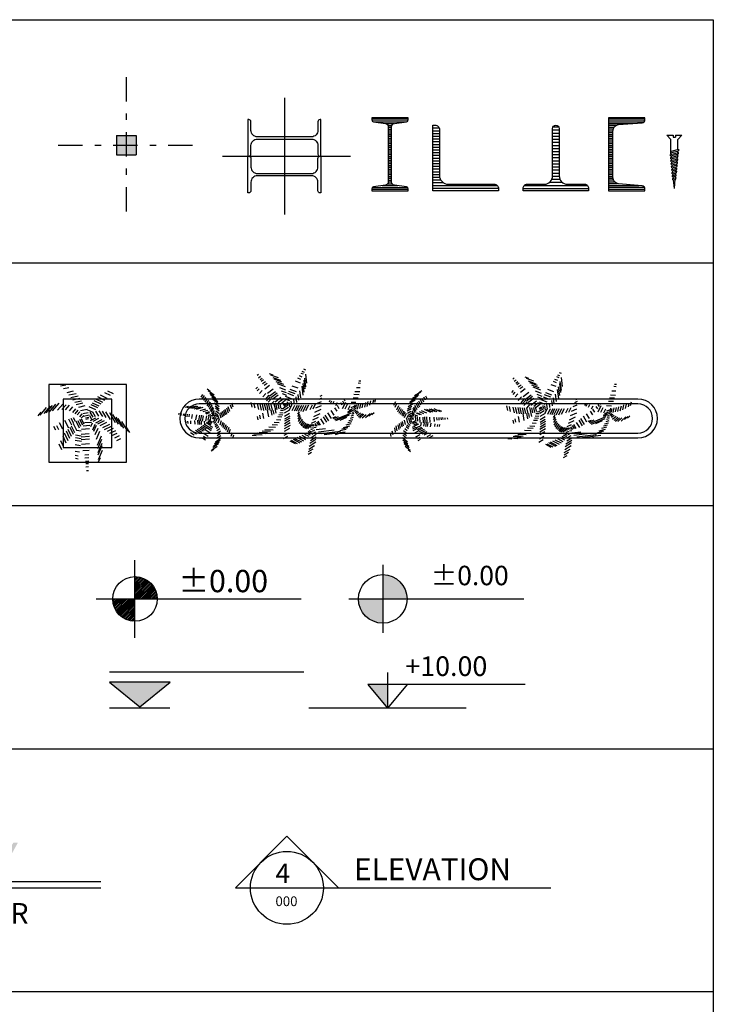
# Model space of a CAD drawing. Extents: x -48 to 70, y 337 to 417.
# Drawn here: x 21 to 32, y 402 to 417 of the extents above; entities that cross this region are included whole.
import ezdxf
from ezdxf.enums import TextEntityAlignment as Align

# ---------------------------------------------------------------- set-up
doc = ezdxf.new("R2010")
doc.units = 0
doc.linetypes.add('DASHDOT', pattern=[1, 0.5, -0.25, 0, -0.25])
doc.layers.get('0').update_dxf_attribs({"linetype": 'CONTINUOUS'})
for name, color, linetype in [('02', 7, 'CONTINUOUS'), ('02B', 3, 'CONTINUOUS'), ('03', 1, 'CONTINUOUS'), ('04', 4, 'CONTINUOUS'), ('06', 6, 'CONTINUOUS'), ('2', 2, 'CONTINUOUS'), ('3', 3, 'CONTINUOUS'), ('DOR', 63, 'CONTINUOUS'), ('FUR', 142, 'CONTINUOUS'), ('H', 9, 'CONTINUOUS'), ('HATCH', 2, 'CONTINUOUS'), ('INP', 2, 'CONTINUOUS'), ('MRK', 61, 'CONTINUOUS'), ('NABSHI', 2, 'CONTINUOUS'), ('NEW-COL', 152, 'CONTINUOUS'), ('TEXT', 2, 'CONTINUOUS'), ('TRE', 83, 'CONTINUOUS'), ('UNP', 2, 'CONTINUOUS')]:
    doc.layers.add(name, color=color, linetype=linetype)
doc.styles.add('ITALICT', font='italict')
doc.styles.add('ROMAND', font='romand.shx', dxfattribs={"width": 0.8})
doc.styles.add('ROMANS', font='ROMANS.shx')
doc.styles.add('SANSSERIFBOLDOBLIQUE', font='sasbo___.pfb')

# ---------------------------------------------------------------- blocks, each defined once
blk = doc.blocks.new('INP')
at = {"layer": '3', "color": 3}
for points in [[(10, 10.06), (9.78, 10.06, 0.414214), (9.2, 9.47), (9.2, 7.11, -0.414214), (7.43, 5.35), (-7.43, 5.35, -0.414214), (-9.2, 7.11), (-9.2, 9.47, 0.414214), (-9.78, 10.06), (-10, 10.06), (-10, 0), (-9.78, 0, 0.414214), (-9.2, 0.59), (-9.2, 2.94, -0.414214), (-7.43, 4.71), (7.43, 4.71, -0.414214), (9.2, 2.94), (9.2, 0.59, 0.414214), (9.78, 0), (10, 0)], [(10, -10.06), (9.78, -10.06, -0.414214), (9.2, -9.47), (9.2, -7.11, 0.414214), (7.43, -5.35), (-7.43, -5.35, 0.414214), (-9.2, -7.11), (-9.2, -9.47, -0.414214), (-9.78, -10.06), (-10, -10.06), (-10, 0), (-9.78, 0, -0.414214), (-9.2, -0.59), (-9.2, -2.94, 0.414214), (-7.43, -4.71), (7.43, -4.71, 0.414214), (9.2, -2.94), (9.2, -0.59, -0.414214), (9.78, 0), (10, 0)]]:
    blk.add_lwpolyline(points, format="xyb", close=True, dxfattribs=at)
at = {"layer": 'H'}
for p, q in [((0, 16.03), (0, -15.97)), ((-16.97, 0), (18.15, 0))]:
    blk.add_line(p, q, dxfattribs=at)
blk = doc.blocks.new('*X55')
at = {"color": 0}
for p, q in [((5.275, 6.05), (5.775, 6.05)), ((5.275, 6.025), (5.775, 6.025)), ((5.303, 6), (5.748, 6)), ((5.474, 5.975), (5.577, 5.975)), ((5.499, 5.95), (5.551, 5.95)), ((5.503, 5.925), (5.548, 5.925)), ((5.503, 5.9), (5.548, 5.9)), ((5.503, 5.875), (5.548, 5.875)), ((5.503, 5.85), (5.548, 5.85)), ((5.503, 5.825), (5.548, 5.825)), ((5.503, 5.8), (5.548, 5.8)), ((5.503, 5.775), (5.548, 5.775)), ((5.503, 5.75), (5.548, 5.75)), ((5.503, 5.725), (5.548, 5.725)), ((5.503, 5.7), (5.548, 5.7)), ((5.503, 5.675), (5.548, 5.675)), ((5.503, 5.65), (5.548, 5.65)), ((5.503, 5.625), (5.548, 5.625)), ((5.503, 5.6), (5.548, 5.6)), ((5.503, 5.575), (5.548, 5.575)), ((5.503, 5.55), (5.548, 5.55)), ((5.503, 5.525), (5.548, 5.525)), ((5.503, 5.5), (5.548, 5.5)), ((5.503, 5.475), (5.548, 5.475)), ((5.503, 5.45), (5.548, 5.45)), ((5.503, 5.425), (5.548, 5.425)), ((5.503, 5.4), (5.548, 5.4)), ((5.503, 5.375), (5.548, 5.375)), ((5.503, 5.35), (5.548, 5.35)), ((5.503, 5.325), (5.548, 5.325)), ((5.503, 5.3), (5.548, 5.3)), ((5.503, 5.275), (5.548, 5.275)), ((5.495, 5.15), (5.556, 5.15)), ((5.503, 5.25), (5.548, 5.25)), ((5.503, 5.225), (5.548, 5.225)), ((5.503, 5.2), (5.548, 5.2)), ((5.503, 5.175), (5.548, 5.175)), ((5.275, 5.075), (5.775, 5.075)), ((5.283, 5.1), (5.768, 5.1)), ((5.419, 5.125), (5.631, 5.125))]:
    blk.add_line(p, q, dxfattribs=at)
blk = doc.blocks.new('INP10')
at = {"layer": 'INP'}
blk.add_lwpolyline([(-0.061, 0.923, -0.374036), (-0.023, 0.879), (-0.023, 0.121, -0.374036), (-0.061, 0.077), (-0.227, 0.054, 0.374036), (-0.25, 0.027), (-0.25, 0), (0.25, 0), (0.25, 0.027, 0.374036), (0.227, 0.054), (0.061, 0.077, -0.374036), (0.022, 0.121), (0.022, 0.879, -0.374036), (0.061, 0.923), (0.227, 0.946, 0.374036), (0.25, 0.973), (0.25, 1), (-0.25, 1), (-0.25, 0.973, 0.374036), (-0.227, 0.946)], format="xyb", close=True, dxfattribs=at)
at = {"layer": 'HATCH'}
blk.add_blockref('*X55', (-5.525, -5.054), dxfattribs=at)
blk = doc.blocks.new('P')
for p, q in [((-10.1, 73), (-4.6, 67.3)), ((-10.1, 73), (-1.4, 73)), ((-1.4, 73), (-1.4, 70.2)), ((-1.4, 70.2), (1.4, 70.2)), ((1.4, 73), (10.1, 73.1)), ((1.4, 73), (1.4, 70.2)), ((10.1, 73.1), (4.6, 67.3)), ((-5.5, 50.8), (5.6, 53.7)), ((-5.5, 48.8), (5.6, 51.8)), ((-5.5, 50.8), (-5.5, 48.8)), ((-5.4, 46.7), (5.5, 49.4)), ((-5.2, 44.8), (-5.4, 46.7)), ((-5.2, 44.8), (5.5, 47.4)), ((-5, 42.6), (5.2, 45.1)), ((-5, 40.6), (5, 43.1)), ((-4.8, 40.6), (-5, 42.6)), ((-4.6, 47.6), (-4.6, 49.1)), ((-4.5, 46.9), (-4.6, 47.6)), ((-4.6, 38.5), (4.8, 40.8)), ((-4.1, 42.8), (-4.3, 45)), ((-3.7, 38.7), (-3.9, 40.9)), ((3.9, 40.6), (4.1, 42.9)), ((4.3, 44.9), (4.5, 47.2)), ((4.6, 38.8), (4.8, 40.8)), ((5, 43.1), (5.2, 45.1)), ((5.5, 47.5), (5.5, 49.4)), ((5.5, 47.4), (5.5, 47.5)), ((5.6, 53.7), (5.6, 51.8)), ((-4.4, 36.5), (-4.6, 38.5)), ((-4.4, 36.5), (4.6, 38.8)), ((-4.2, 34.4), (4.4, 36.5)), ((-4, 32.4), (-4.2, 34.4)), ((-4, 32.4), (4.2, 34.4)), ((-3.8, 30.2), (4, 32.2)), ((-3.6, 28.3), (-3.8, 30.2)), ((-3.6, 28.3), (3.8, 30.1)), ((-3.3, 34.6), (-3.5, 36.7)), ((-3.4, 26.1), (3.6, 27.8)), ((-2.9, 30.5), (-3.1, 32.6)), ((-2.5, 26.3), (-2.7, 28.5)), ((2.7, 27.6), (2.9, 29.9)), ((3.1, 31.9), (3.3, 34.2)), ((3.4, 25.8), (3.6, 27.8)), ((3.5, 36.3), (3.7, 38.5)), ((3.8, 30.1), (4, 32.2)), ((4.2, 34.4), (4.4, 36.5)), ((-3.2, 24.2), (3.4, 25.8)), ((-3, 22), (3.2, 23.5)), ((-2.8, 20), (3, 21.5)), ((-2.6, 17.9), (2.7, 19.2)), ((-2.4, 15.9), (-2.6, 17.9)), ((-2.4, 15.9), (2.5, 17.2)), ((-2.2, 13.8), (2.3, 14.9)), ((-2, 11.8), (-2.2, 13.8)), ((-1.3, 14), (-1.6, 16.1)), ((1.4, 14.7), (1.6, 16.9)), ((2.1, 12.8), (2.3, 14.9)), ((-2, 11.8), (2.1, 12.8)), ((0, 0), (-1.2, 12)), ((0, 0), (1.2, 12.6))]:
    blk.add_line(p, q)
for points in [[(-4.6, 51.1), (-4.6, 67.3)], [(4.6, 53.5), (4.6, 67.3)], [(4.6, 49.2), (4.6, 51.4)], [(-3.2, 24.2), (-3.4, 26.1)], [(-2.8, 20), (-3, 22)], [(-2.1, 22.2), (-2.3, 24.4)], [(-1.7, 18.1), (-1.9, 20.3)], [(1.8, 19), (2, 21.3)], [(2.2, 23.3), (2.5, 25.6)], [(2.5, 17.2), (2.7, 19.2)], [(3, 21.5), (3.2, 23.5)]]:
    blk.add_lwpolyline(points)
blk = doc.blocks.new('*X60')
at = {"color": 0}
for p, q in [((6.406, 5.725), (6.906, 5.725)), ((6.406, 5.7), (6.906, 5.7)), ((6.406, 5.675), (6.895, 5.675)), ((6.406, 5.65), (6.741, 5.65)), ((6.406, 5.625), (6.512, 5.625)), ((6.406, 5.6), (6.483, 5.6)), ((6.406, 5.575), (6.47, 5.575)), ((6.406, 5.55), (6.466, 5.55)), ((6.406, 5.525), (6.466, 5.525)), ((6.406, 5.5), (6.466, 5.5)), ((6.406, 5.475), (6.466, 5.475)), ((6.406, 5.45), (6.466, 5.45)), ((6.406, 5.425), (6.466, 5.425)), ((6.406, 5.4), (6.466, 5.4)), ((6.406, 5.375), (6.466, 5.375)), ((6.406, 5.35), (6.466, 5.35)), ((6.406, 5.325), (6.466, 5.325)), ((6.406, 5.3), (6.466, 5.3)), ((6.406, 5.275), (6.466, 5.275)), ((6.406, 5.25), (6.466, 5.25)), ((6.406, 5.225), (6.466, 5.225)), ((6.406, 5.2), (6.466, 5.2)), ((6.406, 5.175), (6.466, 5.175)), ((6.406, 5.15), (6.466, 5.15)), ((6.406, 5.125), (6.466, 5.125)), ((6.406, 5.1), (6.466, 5.1)), ((6.406, 5.075), (6.466, 5.075)), ((6.406, 5.05), (6.466, 5.05)), ((6.406, 5.025), (6.466, 5.025)), ((6.406, 5), (6.466, 5)), ((6.406, 4.975), (6.466, 4.975)), ((6.406, 4.95), (6.466, 4.95)), ((6.406, 4.925), (6.466, 4.925)), ((6.406, 4.9), (6.467, 4.9)), ((6.406, 4.875), (6.473, 4.875)), ((6.406, 4.85), (6.488, 4.85)), ((6.406, 4.825), (6.529, 4.825)), ((6.406, 4.8), (6.822, 4.8)), ((6.406, 4.775), (6.9, 4.775)), ((6.406, 4.75), (6.906, 4.75))]:
    blk.add_line(p, q, dxfattribs=at)
blk = doc.blocks.new('UNP10')
at = {"layer": 'UNP'}
blk.add_lwpolyline([(0.5, 0.977), (0.5, 1), (0, 1), (0, 0), (0.5, 0), (0.5, 0.023, 0.391021), (0.459, 0.068), (0.138, 0.094, -0.391021), (0.06, 0.179), (0.06, 0.821, -0.391021), (0.138, 0.906), (0.459, 0.932, 0.391021)], format="xyb", close=True, dxfattribs=at)
at = {"layer": 'HATCH'}
blk.add_blockref('*X60', (-6.406, -4.728), dxfattribs=at)
blk = doc.blocks.new('ELV')
at = {"layer": '03'}
for p, q in [((-106.1, 0), (0, 106.1)), ((106.1, 0), (0, 106.1)), ((-106.1, 0), (542.9, 0))]:
    blk.add_line(p, q, dxfattribs=at)
blk.add_circle((0, 0), 75, dxfattribs=at)
at = {"layer": '03', "color": 4, "style": 'ROMANS', "oblique": 15}
for s, height, p in [('ELEVATION', 45, (138.1, 15.8)), ('4', 40, (-23.6, 10))]:
    blk.add_text(s, height=height, dxfattribs=at).set_placement(p)
at = {"layer": '03', "color": 7, "style": 'ROMANS', "oblique": 15}
blk.add_text('000', height=20, dxfattribs=at).set_placement((-0.9, -30.1), align=Align.MIDDLE)
blk = doc.blocks.new('A')
at = {"layer": '02B', "color": 8}
for p, q in [((-96.9, -44.5), (-104.1, -37.3)), ((-105.6, -59.8), (-116.6, -59.8)), ((140.1, -105.1), (133, -98)), ((256.5, -105.1), (249.2, -98))]:
    blk.add_line(p, q, dxfattribs=at)
blk.add_lwpolyline([(233.5, -32.2), (239.3, -32.2), (256.5, -105.1), (225.6, -105.1), (223.8, -98.1)], dxfattribs=at)
for points in [[(-104.1, -37.3), (-96.9, -44.5), (-116.6, -59.8), (-105.6, -59.8)], [(-69.9, -37.3), (-59.6, -44.5), (-104.1, -37.3), (-96.9, -44.5)], [(-69.9, -37.3), (-59.6, -44.5), (-62.4, -37.8)], [(-62.4, -37.8), (-56.8, -39.3), (-59.6, -44.5)], [(-59.6, -44.5), (-56.8, -39.3), (-53, -41.7)], [(-53, -41.7), (-51.4, -44.8), (-59.6, -44.5), (-55, -45.1)], [(-55, -45.1), (-51.4, -44.8), (-52.6, -45.6)], [(-52.6, -45.6), (-51.7, -46.2), (-51.4, -44.8)], [(-19.5, -40.7), (-12.7, -47.4), (-21.3, -48.5), (-14.1, -55.3)], [(-20.6, -38.6), (-15.9, -41), (-19.5, -40.7), (-12.7, -47.4)], [(44.5, -32.2), (55, -32.2), (14.6, -85.9), (25.5, -85.9)], [(206.4, -42.5), (208.6, -53.3), (169.8, -70.2), (186.4, -70.2)], [(233.5, -32.2), (239.3, -32.2), (249.2, -98), (256.5, -105.1)], [(436.6, -32.2), (447.8, -32.2), (400, -98), (407.1, -104.9)], [(-68.2, -70.9), (-61.1, -77.7), (-85.3, -72), (-77.1, -79.1)], [(-52.6, -67.7), (-52.3, -76.2), (-68.2, -70.9), (-61.1, -77.7)], [(-38.7, -62.8), (-31.3, -69.8), (-52.6, -67.7), (-42.7, -73.9)], [(-52.6, -67.7), (-42.7, -73.9), (-52.3, -76.2)], [(-28, -56.3), (-20.8, -63.1), (-38.7, -62.8), (-31.3, -69.8)], [(-21.3, -48.5), (-14.1, -55.3), (-28, -56.3), (-20.8, -63.1)], [(327.2, -47.7), (333.6, -56.1), (299.4, -98), (306.7, -104.5)], [(-123.2, -72), (-116.2, -79.1), (-137.7, -98), (-130.8, -105.1)], [(-85.3, -72), (-77.1, -79.1), (-123.2, -72), (-116.2, -79.1)], [(91.9, -92.8), (102.8, -92.8), (89.1, -98), (96.4, -105.1)], [(153.7, -82.4), (160.5, -89.3), (133, -98), (140.1, -105.1)], [(214.8, -82.4), (216.2, -89.3), (153.7, -82.4), (160.5, -89.3)], [(-137.7, -98), (-130.8, -105.1), (-157.8, -98), (-161.4, -105.1)], [(89.1, -98), (96.4, -105.1), (-12.3, -98), (-16.5, -105.1)], [(133, -98), (140.1, -105.1), (118.1, -98), (108.9, -105.1)], [(249.2, -98), (256.5, -105.1), (223.8, -98.1), (225.6, -105.1)], [(299.4, -98), (306.7, -104.5), (279.2, -98), (276.4, -104.5)], [(400, -98), (407.1, -104.9), (367.4, -98), (371.9, -104.9)]]:
    blk.add_solid(points, dxfattribs=at)
blk = doc.blocks.new('S')
at = {"layer": '02B'}
blk.add_blockref('A', (447.4, 126.3), dxfattribs=at)
blk = doc.blocks.new('G-F')
at = {"layer": '02B'}
blk.add_line((-1060, 0), (0, 0), dxfattribs=at)
at = {"layer": '04'}
blk.add_line((-1060, 15), (0, 15), dxfattribs=at)
at = {"layer": '06'}
blk.add_blockref('S', (-1095.8, 15), dxfattribs=at)
at = {"layer": '02', "style": 'ROMANS', "oblique": 15}
blk.add_text('SC=1/100', height=40, dxfattribs=at).set_placement((-1117.7, -85.1))
at = {"layer": '02B', "style": 'SANSSERIFBOLDOBLIQUE', "width": 1.621166}
blk.add_text('PLAN', height=100, dxfattribs=at).set_placement((-834.1, 43.4), (-207.9, 43.4), align=Align.FIT)
at = {"layer": 'TEXT', "style": 'ITALICT', "oblique": 15}
blk.add_text('GROUND FLOOR', height=50, dxfattribs=at).set_placement((-695.6, -86.7))
blk = doc.blocks.new('col1')
at = {"layer": 'DOR'}
h = blk.add_hatch(color=1, dxfattribs=at)
h.paths.add_polyline_path([(0.1, 0.1), (0, 0.1), (0, 0), (0.1, 0)])
h.paths.add_polyline_path([(0, 0.1), (-0.1, 0.1), (-0.1, 0), (0, 0)])
h.paths.add_polyline_path([(0, 0), (-0.1, 0), (-0.1, -0.1), (0, -0.1)])
h.paths.add_polyline_path([(0.1, 0), (0, 0), (0, -0.1), (0.1, -0.1)])
at = {"layer": 'NEW-COL', "color": 1, "linetype": 'DASHDOT', "ltscale": 0.5}
for p, q in [((0, 0.7), (0, -0.7)), ((-0.7, 0), (0.7, 0))]:
    blk.add_line(p, q, dxfattribs=at)
at = {"layer": 'NEW-COL', "color": 1, "ltscale": 0.5}
for p, q in [((-0.1, 0.1), (-0.1, -0.1)), ((-0.1, 0.1), (0.1, 0.1)), ((0.1, 0.1), (0.1, -0.1)), ((-0.1, -0.1), (0.1, -0.1))]:
    blk.add_line(p, q, dxfattribs=at)
blk = doc.blocks.new('*X57')
at = {"color": 0}
for p, q in [((5.6451, 5.575), (5.6743, 5.575)), ((5.6451, 5.55), (5.7026, 5.55)), ((5.6451, 5.525), (5.7051, 5.525)), ((5.6451, 5.5), (5.7051, 5.5)), ((5.6451, 5.475), (5.7051, 5.475)), ((5.6451, 5.45), (5.7051, 5.45)), ((5.6451, 5.425), (5.7051, 5.425)), ((5.6451, 5.4), (5.7051, 5.4)), ((5.6451, 5.375), (5.7051, 5.375)), ((5.6451, 5.35), (5.7051, 5.35)), ((5.6451, 5.325), (5.7051, 5.325)), ((5.6451, 5.3), (5.7051, 5.3)), ((5.6451, 5.275), (5.7051, 5.275)), ((5.6451, 5.25), (5.7051, 5.25)), ((5.6451, 5.225), (5.7051, 5.225)), ((5.6451, 5.2), (5.7051, 5.2)), ((5.6451, 5.175), (5.7051, 5.175)), ((5.6451, 5.15), (5.7051, 5.15)), ((5.6451, 5.125), (5.7051, 5.125)), ((5.6451, 5.1), (5.7067, 5.1)), ((5.6451, 5.075), (5.7164, 5.075)), ((5.6451, 5.05), (5.74, 5.05)), ((5.6451, 5.025), (6.2327, 5.025)), ((5.6451, 5), (6.2449, 5))]:
    blk.add_line(p, q, dxfattribs=at)
blk = doc.blocks.new('113')
at = {"layer": 'NABSHI'}
blk.add_lwpolyline([(28.929, 363.735), (28.952, 363.735, -0.414214), (28.997, 363.69), (28.997, 363.217, 0.414214), (29.087, 363.127), (29.559, 363.127, -0.414214), (29.604, 363.082), (29.604, 363.06), (28.929, 363.06)], format="xyb", close=True, dxfattribs=at)
at = {"layer": 'HATCH', "xscale": 1.125, "yscale": 1.125, "zscale": 1.125}
blk.add_blockref('*X57', (22.578, 357.462), dxfattribs=at)
blk = doc.blocks.new('*X58')
at = {"color": 0}
for p, q in [((108.38, 353.812), (108.78, 353.812)), ((108.38, 353.625), (108.78, 353.625)), ((108.402, 354), (108.757, 354)), ((108.38, 353.437), (108.78, 353.437)), ((108.38, 353.25), (108.78, 353.25)), ((108.38, 353.062), (108.78, 353.062)), ((108.38, 352.875), (108.78, 352.875)), ((108.38, 352.687), (108.78, 352.687)), ((108.38, 352.5), (108.78, 352.5)), ((108.38, 352.312), (108.78, 352.312)), ((108.38, 352.125), (108.78, 352.125)), ((108.38, 351.937), (108.78, 351.937)), ((108.38, 351.75), (108.78, 351.75)), ((108.38, 351.562), (108.78, 351.562)), ((108.38, 351.375), (108.78, 351.375)), ((108.38, 351.187), (108.78, 351.187)), ((108.201, 350.625), (108.958, 350.625)), ((108.34, 350.812), (108.819, 350.812)), ((108.38, 351), (108.78, 351)), ((106.58, 350.25), (110.58, 350.25)), ((106.656, 350.437), (110.504, 350.437))]:
    blk.add_line(p, q, dxfattribs=at)
blk = doc.blocks.new('114')
at = {"layer": 'NABSHI'}
blk.add_lwpolyline([(29.9, 363.127), (30.077, 363.127, 0.414214), (30.161, 363.212), (30.161, 363.701, -1), (30.229, 363.701), (30.229, 363.212, 0.414214), (30.313, 363.127), (30.49, 363.127, -0.414214), (30.532, 363.085), (30.532, 363.06), (29.857, 363.06), (29.857, 363.085, -0.414214)], format="xyb", close=True, dxfattribs=at)
at = {"layer": 'NABSHI', "xscale": 0.1687500000000028, "yscale": 0.1687500000000028, "zscale": 0.1687500000000028}
blk.add_blockref('*X58', (11.872, 303.979), dxfattribs=at)
blk = doc.blocks.new('T11')
for p, q in [((0.029, 1.069), (-0.136, 1.129)), ((-1.137, 0.853), (-1.284, 0.82)), ((-0.911, 0.873), (-1.217, 0.804)), ((-0.778, 0.842), (-1.085, 0.773)), ((-0.711, 0.825), (-1.015, 0.757)), ((0.063, 0.959), (-0.105, 1.021)), ((0.11, 0.807), (-0.089, 0.88)), ((-0.598, 0.796), (-0.904, 0.727)), ((-0.498, 0.767), (-0.811, 0.696)), ((-0.407, 0.686), (-0.653, 0.631)), ((-0.329, 0.617), (-0.529, 0.572)), ((-0.257, 0.554), (-0.446, 0.512)), ((0.141, 0.706), (-0.078, 0.786)), ((0.144, 0.616), (-0.072, 0.695)), ((0.143, 0.537), (-0.068, 0.614)), ((-1.071, 0.199), (-1.052, 0.319)), ((-0.987, 0.166), (-0.969, 0.287)), ((-0.87, 0.108), (-0.84, 0.308)), ((-0.692, 0.035), (-0.655, 0.28)), ((-0.199, 0.464), (-0.357, 0.428)), ((-0.154, 0.372), (-0.304, 0.338)), ((-0.116, 0.302), (-0.264, 0.269)), ((0.141, 0.451), (-0.063, 0.526)), ((0.14, 0.382), (-0.059, 0.455)), ((0.139, 0.29), (-0.054, 0.361)), ((0.558, 0.284), (0.682, 0.091)), ((0.646, 0.301), (0.773, 0.105)), ((0.752, 0.293), (0.866, 0.115)), ((0.91, 0.28), (1.007, 0.13)), ((-0.901, 0.008), (-0.947, -0.221)), ((-0.813, 0.024), (-0.858, -0.201)), ((-0.735, 0.035), (-0.779, -0.185)), ((-0.65, 0.047), (-0.693, -0.166)), ((-0.582, 0.057), (-0.623, -0.151)), ((-0.555, 0.058), (-0.527, 0.243)), ((-0.49, 0.07), (-0.531, -0.132)), ((-0.475, 0.069), (-0.452, 0.219)), ((-0.373, 0.09), (-0.416, -0.122)), ((-0.392, 0.081), (-0.375, 0.194)), ((-0.311, 0.074), (-0.346, -0.1)), ((-0.241, 0.069), (-0.276, -0.105)), ((-0.101, 0.236), (-0.228, 0.208)), ((-0.214, -0.117), (-0.19, 0.041)), ((-0.082, 0.153), (-0.198, 0.127)), ((-0.063, 0.09), (-0.179, 0.064)), ((0.081, 0.009), (-0.086, 0.07)), ((0.141, 0.171), (-0.062, 0.246)), ((0.107, 0.079), (-0.06, 0.141)), ((0.131, 0.175), (0.232, 0.018)), ((0.159, 0.062), (0.145, -0.09)), ((0.233, 0.032), (0.22, -0.121)), ((0.241, 0.208), (0.352, 0.036)), ((0.33, 0), (0.316, -0.161)), ((0.33, 0.23), (0.446, 0.051)), ((0.398, 0.246), (0.516, 0.063)), ((0.481, 0.266), (0.602, 0.078)), ((1.025, 0.271), (1.12, 0.123)), ((-1.243, -0.159), (-1.277, -0.332)), ((-1.14, -0.109), (-1.175, -0.284)), ((-0.997, -0.039), (-1.038, -0.246)), ((-0.515, -0.338), (-0.642, -0.231)), ((-0.423, -0.231), (-0.531, -0.14)), ((-0.161, -0.309), (-0.383, -0.194)), ((-0.084, -0.24), (-0.27, -0.144)), ((0.012, -0.19), (-0.178, -0.092)), ((0.003, -0.068), (-0.083, -0.036)), ((-0.082, -0.274), (0.031, -0.215)), ((0.036, -0.039), (-0.062, -0.003)), ((0.018, -0.134), (0.216, -0.155)), ((0.075, -0.192), (0.29, -0.215)), ((0.089, -0.007), (0.079, -0.121)), ((0.12, -0.268), (0.352, -0.3)), ((0.428, -0.046), (0.411, -0.238)), ((0.499, -0.108), (0.481, -0.312)), ((0.578, -0.177), (0.556, -0.428)), ((0.67, -0.256), (0.642, -0.576)), ((-0.712, -0.551), (-0.838, -0.445)), ((-0.605, -0.467), (-0.751, -0.345)), ((-0.563, -0.402), (-0.699, -0.287)), ((-0.437, -0.651), (-0.657, -0.537)), ((-0.349, -0.548), (-0.58, -0.428)), ((-0.298, -0.487), (-0.533, -0.365)), ((-0.259, -0.418), (-0.485, -0.3)), ((0.054, -0.532), (-0.185, -0.656)), ((0.069, -0.429), (-0.128, -0.531)), ((0.074, -0.34), (-0.103, -0.431)), ((-0.095, -0.384), (0.076, -0.295)), ((0.152, -0.327), (0.388, -0.359)), ((0.185, -0.402), (0.425, -0.435)), ((0.219, -0.49), (0.465, -0.524)), ((0.712, -0.352), (0.684, -0.663)), ((0.756, -0.459), (0.728, -0.769)), ((0.782, -0.524), (0.754, -0.837)), ((-1.017, -0.815), (-1.079, -0.763)), ((-0.959, -0.75), (-1.033, -0.687)), ((-0.852, -0.677), (-0.955, -0.591)), ((-0.564, -0.796), (-0.743, -0.703)), ((-0.038, -0.747), (-0.316, -0.89)), ((0.02, -0.66), (-0.265, -0.807)), ((0.228, -0.565), (0.469, -0.598)), ((0.272, -0.649), (0.484, -0.678)), ((0.299, -0.734), (0.505, -0.763)), ((0.309, -0.821), (0.496, -0.847)), ((0.83, -0.652), (0.802, -0.964)), ((-0.827, -1.088), (-0.906, -1.048)), ((-0.781, -1.034), (-0.868, -0.989)), ((-0.715, -0.956), (-0.822, -0.901)), ((-0.656, -0.888), (-0.765, -0.831)), ((-0.228, -1.007), (-0.507, -1.151)), ((-0.146, -0.898), (-0.426, -1.042)), ((-0.105, -0.841), (-0.382, -0.984)), ((0.341, -0.916), (0.51, -0.939)), ((0.346, -1.007), (0.494, -1.028)), ((0.84, -0.878), (0.827, -1.028)), ((-0.963, -1.246), (-1.017, -1.218)), ((-0.889, -1.16), (-0.966, -1.12)), ((-0.414, -1.137), (-0.548, -1.206))]:
    blk.add_line(p, q)
blk = doc.blocks.new('126')
at = {"layer": 'FUR'}
for points in [[(24.976, 361.067), (24.976, 360.267), (25.776, 360.267), (25.776, 361.067)], [(25.126, 360.917), (25.126, 360.417), (25.626, 360.417), (25.626, 360.917)]]:
    blk.add_lwpolyline(points, close=True, dxfattribs=at)
at = {"layer": 'TRE', "xscale": -0.318831729302778, "yscale": -0.3694262295680892, "zscale": 0.3188317293027649, "rotation": 215.0838822637958}
blk.add_blockref('T11', (25.372, 360.732), dxfattribs=at)
blk = doc.blocks.new('T08')
for p, q in [((-1.324, 1.318), (-1.447, 1.365)), ((-1.149, 1.225), (-1.406, 1.321)), ((-1.066, 1.139), (-1.324, 1.235)), ((-1.025, 1.094), (-1.28, 1.189)), ((-1.588, 0.808), (-1.518, 0.887)), ((-0.957, 1.019), (-1.213, 1.115)), ((-0.897, 0.949), (-1.16, 1.048)), ((-0.869, 0.847), (-1.076, 0.924)), ((-0.395, 0.822), (-0.488, 0.947)), ((-0.367, 0.918), (-0.459, 1.042)), ((-0.005, 1.007), (-0.214, 1.007)), ((0.05, 0.976), (-0.182, 0.976)), ((0.117, 0.923), (-0.14, 0.923)), ((0.154, 0.883), (-0.107, 0.883)), ((0.435, 0.88), (0.573, 0.687)), ((0.472, 0.966), (0.591, 0.8)), ((0.501, 1.032), (0.597, 0.897)), ((0.531, 1.106), (0.605, 1.003)), ((-1.886, 0.628), (-1.993, 0.519)), ((-1.786, 0.616), (-1.896, 0.504)), ((-1.648, 0.598), (-1.778, 0.466)), ((-1.556, 0.587), (-1.699, 0.441)), ((-1.543, 0.744), (-1.471, 0.824)), ((-1.485, 0.646), (-1.367, 0.777)), ((-1.389, 0.507), (-1.245, 0.668)), ((-1.278, 0.457), (-1.169, 0.58)), ((-0.845, 0.759), (-1.013, 0.822)), ((-0.823, 0.679), (-0.981, 0.738)), ((-0.824, 0.585), (-0.956, 0.634)), ((-0.539, 0.474), (-0.655, 0.632)), ((-0.5, 0.531), (-0.62, 0.693)), ((-0.459, 0.599), (-0.581, 0.763)), ((-0.433, 0.688), (-0.544, 0.836)), ((0.202, 0.821), (-0.052, 0.821)), ((0.238, 0.764), (0.002, 0.764)), ((0.269, 0.702), (0.062, 0.702)), ((0.293, 0.636), (0.121, 0.636)), ((0.307, 0.578), (0.158, 0.578)), ((0.362, 0.629), (0.467, 0.482)), ((0.387, 0.72), (0.51, 0.547)), ((0.407, 0.795), (0.538, 0.611)), ((-1.483, 0.557), (-1.624, 0.413)), ((-1.42, 0.527), (-1.558, 0.388)), ((-1.353, 0.496), (-1.487, 0.36)), ((-1.438, 0.149), (-1.48, 0.288)), ((-1.298, 0.47), (-1.428, 0.337)), ((-1.32, 0.183), (-1.355, 0.301)), ((-1.225, 0.435), (-1.351, 0.307)), ((-1.13, 0.394), (-1.263, 0.259)), ((-1.214, 0.428), (-1.126, 0.527)), ((-1.092, 0.353), (-1.201, 0.242)), ((-1.043, 0.316), (-1.152, 0.205)), ((-1.148, 0.397), (-1.081, 0.472)), ((-0.887, 0.301), (-0.984, 0.338)), ((-0.86, 0.371), (-0.967, 0.411)), ((-0.84, 0.426), (-0.964, 0.473)), ((-0.835, 0.496), (-0.961, 0.543)), ((-0.715, 0.208), (-0.827, 0.359)), ((-0.659, 0.295), (-0.766, 0.439)), ((-0.614, 0.362), (-0.725, 0.511)), ((-0.58, 0.412), (-0.694, 0.565)), ((-0.314, 0.326), (-0.293, 0.2)), ((-0.263, 0.388), (-0.239, 0.248)), ((-0.206, 0.423), (-0.182, 0.277)), ((-0.144, 0.447), (-0.12, 0.301)), ((-0.09, 0.464), (-0.065, 0.317)), ((-0.032, 0.477), (-0.006, 0.323)), ((0.019, 0.483), (0.047, 0.321)), ((0.071, 0.48), (0.099, 0.313)), ((0.128, 0.448), (0.153, 0.298)), ((0.172, 0.395), (0.191, 0.285)), ((0.309, 0.525), (0.183, 0.525)), ((0.303, 0.481), (0.202, 0.481)), ((0.214, 0.33), (0.225, 0.268)), ((0.285, 0.419), (0.223, 0.422)), ((0.294, 0.37), (0.232, 0.374)), ((0.247, 0.315), (0.257, 0.253)), ((0.295, 0.333), (0.359, 0.296)), ((0.305, 0.448), (0.352, 0.383)), ((0.337, 0.533), (0.409, 0.432)), ((0.392, 0.359), (0.655, 0.206)), ((0.495, 0.386), (0.944, 0.125)), ((0.605, 0.396), (1.155, 0.076)), ((0.71, 0.377), (1.303, 0.033)), ((-2.034, 0.04), (-2.055, 0.108)), ((-1.96, 0.06), (-1.985, 0.142)), ((-1.848, 0.062), (-1.882, 0.175)), ((-1.684, 0.087), (-1.726, 0.225)), ((-1.531, -0.118), (-1.638, 0.071)), ((-1.566, 0.098), (-1.614, 0.257)), ((-1.504, 0.125), (-1.549, 0.274)), ((-1.417, -0.084), (-1.529, 0.115)), ((-1.351, -0.064), (-1.465, 0.138)), ((-1.289, -0.032), (-1.398, 0.163)), ((-1.166, 0.001), (-1.273, 0.191)), ((-1.076, 0.014), (-1.166, 0.174)), ((-1.113, 0.167), (-1.02, 0.271)), ((-0.982, 0.005), (-1.074, 0.168)), ((-0.903, 0.246), (-1.001, 0.282)), ((-0.93, 0.098), (-0.978, 0.163)), ((-0.892, 0.104), (-0.947, 0.178)), ((-0.836, 0.117), (-0.929, 0.242)), ((-0.838, 0.102), (-0.9, 0.024)), ((-0.783, 0.157), (-0.876, 0.281)), ((-0.754, 0.119), (-0.836, 0.015)), ((-0.714, 0.062), (-0.797, -0.044)), ((-0.72, 0.215), (-0.721, 0.052)), ((-0.624, 0.187), (-0.625, 0.008)), ((-0.548, 0.16), (-0.549, -0.026)), ((-0.491, 0.139), (-0.492, -0.051)), ((-0.421, 0.114), (-0.422, -0.082)), ((-0.399, 0.205), (-0.384, 0.117)), ((-0.36, 0.258), (-0.345, 0.17)), ((-0.356, 0.091), (-0.357, -0.11)), ((-0.283, 0.061), (-0.284, -0.143)), ((-0.209, 0.004), (-0.211, -0.181)), ((0.119, 0.051), (0.264, -0.107)), ((0.143, 0.153), (0.276, 0.007)), ((0.155, 0.252), (0.257, 0.141)), ((0.343, 0.25), (0.274, 0.215)), ((0.297, 0.272), (0.358, 0.237)), ((0.411, 0.213), (0.304, 0.157)), ((0.456, 0.183), (0.326, 0.116)), ((0.552, 0.113), (0.374, 0.021)), ((0.607, 0.028), (0.419, -0.069)), ((1.129, 0.18), (1.052, 0.239)), ((1.294, -0.042), (1.133, 0.079)), ((1.327, -0.11), (1.165, 0.012)), ((-2.201, -0.301), (-2.227, -0.255)), ((-2.106, -0.274), (-2.143, -0.208)), ((-2.026, -0.251), (-2.064, -0.183)), ((-1.967, -0.233), (-2.009, -0.159)), ((-1.881, -0.208), (-1.932, -0.116)), ((-1.805, -0.186), (-1.858, -0.092)), ((-1.694, -0.163), (-1.78, -0.009)), ((-1.13, -0.264), (-1.349, -0.241)), ((-1.069, -0.196), (-1.247, -0.177)), ((-1.014, -0.134), (-1.181, -0.116)), ((-1.078, -0.013), (-0.865, -0.034)), ((-1.057, -0.095), (-0.839, -0.117)), ((-1.038, -0.269), (-0.807, -0.292)), ((-1.034, -0.199), (-0.812, -0.221)), ((-0.658, -0.008), (-0.745, -0.119)), ((-0.609, -0.088), (-0.713, -0.221)), ((-0.586, -0.168), (-0.697, -0.309)), ((-0.561, -0.256), (-0.697, -0.429)), ((-0.099, -0.081), (-0.1, -0.237)), ((-0.02, -0.142), (-0.021, -0.296)), ((0.049, -0.2), (0.176, -0.338)), ((0.084, -0.074), (0.229, -0.231)), ((0.645, -0.032), (0.447, -0.134)), ((0.685, -0.126), (0.487, -0.228)), ((0.713, -0.249), (0.549, -0.334)), ((0.781, -0.223), (0.708, -0.149)), ((0.864, -0.261), (0.745, -0.142)), ((1.177, -0.515), (0.795, -0.132)), ((1.172, -0.45), (0.843, -0.12)), ((1.13, -0.357), (0.965, -0.192)), ((1.354, -0.172), (1.188, -0.047)), ((1.353, -0.25), (1.223, -0.152)), ((1.351, -0.318), (1.246, -0.238)), ((-1.747, -0.484), (-1.878, -0.47)), ((-1.549, -0.478), (-1.822, -0.45)), ((-1.436, -0.438), (-1.71, -0.409)), ((-1.38, -0.416), (-1.65, -0.387)), ((-1.285, -0.379), (-1.557, -0.35)), ((-1.201, -0.343), (-1.48, -0.314)), ((-1.03, -0.337), (-0.803, -0.36)), ((-1.015, -0.455), (-0.799, -0.477)), ((-0.566, -0.548), (-0.735, -0.762)), ((-0.547, -0.449), (-0.717, -0.663)), ((-0.532, -0.358), (-0.706, -0.579)), ((-0.003, -0.558), (0.044, -0.609)), ((0.015, -0.47), (0.076, -0.537)), ((0.031, -0.344), (0.123, -0.444)), ((0.356, -0.578), (0.356, -0.525)), ((0.413, -0.579), (0.413, -0.516)), ((0.493, -0.602), (0.493, -0.514)), ((0.615, -0.618), (0.614, -0.512)), ((0.745, -0.392), (0.621, -0.456)), ((0.769, -0.489), (0.665, -0.543)), ((0.857, -0.731), (0.856, -0.525)), ((0.944, -0.708), (0.943, -0.549)), ((1.171, -0.613), (1.071, -0.513)), ((1.183, -0.581), (1.086, -0.483)), ((1.157, -0.643), (1.087, -0.573)), ((1.259, -0.59), (1.215, -0.557)), ((1.285, -0.555), (1.224, -0.509)), ((1.303, -0.507), (1.234, -0.454)), ((1.33, -0.446), (1.247, -0.383)), ((1.35, -0.379), (1.251, -0.304)), ((1.414, -0.545), (1.471, -0.667)), ((1.48, -0.531), (1.545, -0.669)), ((1.535, -0.53), (1.547, -0.543)), ((1.54, -0.542), (1.601, -0.671)), ((1.606, -0.554), (1.673, -0.696)), ((-0.992, -0.622), (-0.816, -0.64)), ((-0.968, -0.734), (-0.861, -0.744)), ((-0.958, -0.812), (-0.853, -0.822)), ((-0.604, -0.725), (-0.774, -0.94)), ((-0.578, -0.608), (-0.749, -0.824)), ((0.803, -0.616), (0.724, -0.657)), ((0.821, -0.695), (0.757, -0.728)), ((0.828, -0.764), (0.79, -0.783)), ((1.023, -0.814), (1.173, -0.875)), ((1.049, -0.705), (1.048, -0.579)), ((1.179, -0.737), (1.11, -0.668)), ((1.183, -0.669), (1.171, -0.656)), ((1.22, -0.69), (1.187, -0.8)), ((1.226, -0.634), (1.193, -0.609)), ((1.227, -0.647), (1.247, -0.69)), ((1.267, -0.705), (1.234, -0.815)), ((1.275, -0.62), (1.304, -0.682)), ((1.328, -0.723), (1.287, -0.857)), ((1.313, -0.6), (1.349, -0.675)), ((1.388, -0.77), (1.35, -0.897)), ((1.357, -0.576), (1.401, -0.668)), ((1.45, -0.813), (1.41, -0.948)), ((1.701, -0.607), (1.781, -0.775)), ((1.779, -0.695), (1.836, -0.816)), ((1.844, -0.769), (1.883, -0.852)), ((-0.946, -0.901), (-0.862, -0.909)), ((-0.939, -0.962), (-0.862, -0.97)), ((-0.928, -1.044), (-0.853, -1.052)), ((0.975, -1.144), (1.124, -1.204)), ((0.99, -1.057), (1.146, -1.121)), ((1.016, -0.958), (1.169, -1.02)), ((1.517, -0.864), (1.475, -1.003)), ((1.578, -0.915), (1.534, -1.06)), ((1.644, -0.987), (1.604, -1.118)), ((1.704, -1.07), (1.671, -1.181)), ((1.748, -1.131), (1.715, -1.24)), ((0.941, -1.409), (1.014, -1.438)), ((0.957, -1.267), (1.078, -1.317)), ((0.931, -1.474), (0.989, -1.498))]:
    blk.add_line(p, q)
blk = doc.blocks.new('127')
at = {"layer": 'FUR'}
for p, q in [((31.04, 360.917), (26.526, 360.917)), ((31.04, 360.867), (26.526, 360.867)), ((26.526, 360.567), (31.04, 360.567)), ((26.526, 360.517), (31.04, 360.517))]:
    blk.add_line(p, q, dxfattribs=at)
for centre, radius, start, end in [((26.526, 360.717), 0.2, 90, 270), ((26.526, 360.717), 0.15, 90, 270), ((31.04, 360.717), 0.2, 270, 90), ((31.04, 360.717), 0.15, 270, 90)]:
    blk.add_arc(centre, radius, start, end, dxfattribs=at)
at = {"layer": 'TRE'}
for name, p, xscale, yscale, zscale, rotation in [('T08', (27.68, 360.77), 0.3029189420039746, -0.3530047788969751, 0.3029189420039746, 332.865522858875), ('T08', (30.31, 360.735), 0.3029189420039746, -0.3530047788969751, 0.3029189420039746, 332.865522858875), ('T11', (26.679, 360.717), 0.2125544862018484, -0.2462841530453807, 0.2125544862018484, 48.09079285112933), ('T11', (28.709, 360.715), -0.2125544862018486, -0.2462841530453807, 0.2125544862018433, 305.0838822637944)]:
    blk.add_blockref(name, p, dxfattribs=dict(at, xscale=xscale, yscale=yscale, zscale=zscale, rotation=rotation))
blk = doc.blocks.new('132')
at = {"layer": '2', "color": 2, "linetype": 'Continuous'}
for p, q in [((27.601, 358.105), (25.601, 358.105)), ((25.601, 358.005), (25.913, 357.75)), ((26.225, 358.005), (25.601, 358.005)), ((25.913, 357.75), (26.225, 358.005)), ((26.224, 357.737), (25.601, 357.737))]:
    blk.add_line(p, q, dxfattribs=at)
blk.add_solid([(25.913, 357.75), (26.225, 358.005), (25.601, 358.005), (26.225, 358.005)], dxfattribs=at)
blk = doc.blocks.new('131')
at = {"layer": '03'}
for p, q in [((28.462, 358.102), (28.462, 357.737)), ((28.259, 357.98), (28.462, 357.737)), ((29.879, 357.98), (28.259, 357.98)), ((28.664, 357.98), (28.462, 357.737)), ((29.272, 357.737), (27.652, 357.737))]:
    blk.add_line(p, q, dxfattribs=at)
blk.add_solid([(28.259, 357.98), (28.462, 357.98), (28.462, 357.737)], dxfattribs=at)
at = {"layer": '03', "style": 'ROMANS', "oblique": 15}
blk.add_text('+10.00', height=0.2025, dxfattribs=at).set_placement((28.646, 358.067))
blk = doc.blocks.new('*U44', base_point=(-2990.4, 12002.9))
at = {"color": 0}
for points in [[(-2989.5, 12027.9), (-2990.4, 12027.9), (-2990.4, 12002.9)], [(-2989.5, 12027.9), (-2990.4, 12002.9), (-2966.4, 12009.8)], [(-2986.9, 12027.6), (-2987.8, 12027.7), (-2989.5, 12027.9), (-2988.6, 12027.8)], [(-2981.8, 12026.4), (-2984.3, 12027.1), (-2989.5, 12027.9), (-2986.9, 12027.6)], [(-2981.8, 12026.4), (-2989.5, 12027.9), (-2966.4, 12009.8)], [(-2984.3, 12027.1), (-2985.2, 12027.3), (-2986.9, 12027.6), (-2986, 12027.5)], [(-2981.8, 12026.4), (-2982.7, 12026.7), (-2984.3, 12027.1), (-2983.5, 12026.9)], [(-2979.4, 12025.3), (-2980.2, 12025.7), (-2981.8, 12026.4), (-2981, 12026.1)], [(-2975, 12022.6), (-2977.1, 12024.1), (-2981.8, 12026.4), (-2979.4, 12025.3)], [(-2966.4, 12009.8), (-2969.7, 12016.9), (-2981.8, 12026.4), (-2975, 12022.6)], [(-2977.1, 12024.1), (-2977.9, 12024.5), (-2979.4, 12025.3), (-2978.6, 12025)], [(-2975, 12022.6), (-2975.7, 12023.1), (-2977.1, 12024.1), (-2976.4, 12023.6)], [(-2973, 12020.9), (-2973.7, 12021.5), (-2975, 12022.6), (-2974.3, 12022)], [(-2969.7, 12016.9), (-2971.2, 12018.9), (-2975, 12022.6), (-2973, 12020.9)], [(-2971.2, 12018.9), (-2971.8, 12019.6), (-2973, 12020.9), (-2972.4, 12020.2)], [(-2969.7, 12016.9), (-2970.2, 12017.6), (-2971.2, 12018.9), (-2970.7, 12018.3)], [(-2968.3, 12014.6), (-2968.7, 12015.4), (-2969.7, 12016.9), (-2969.2, 12016.1)], [(-2966.4, 12009.8), (-2967.2, 12012.2), (-2969.7, 12016.9), (-2968.3, 12014.6)], [(-2967.2, 12012.2), (-2967.5, 12013), (-2968.3, 12014.6), (-2967.9, 12013.8)], [(-2990.4, 12002.9), (-2965.4, 12004.6), (-2966.4, 12009.8), (-2965.8, 12007.2)], [(-2990.4, 12002.9), (-2965.4, 12002.9), (-2965.4, 12004.6), (-2965.4, 12003.7)], [(-2966.4, 12009.8), (-2966.6, 12010.6), (-2967.2, 12012.2), (-2966.9, 12011.4)], [(-2965.8, 12007.2), (-2965.9, 12008.1), (-2966.4, 12009.8), (-2966.1, 12008.9)], [(-2965.4, 12004.6), (-2965.5, 12005.5), (-2965.8, 12007.2), (-2965.6, 12006.4)]]:
    blk.add_solid(points, dxfattribs=at)
blk = doc.blocks.new('*U45', base_point=(-2990.4, 11977.9))
at = {"color": 0}
for points in [[(-3015.4, 12002.9), (-3015.4, 12002), (-3015.2, 12000.3), (-3015.3, 12001.1)], [(-2990.4, 12002.9), (-3015.4, 12002.9), (-3014.8, 11997.7), (-3015.2, 12000.3)], [(-3015.2, 12000.3), (-3015.1, 11999.4), (-3014.8, 11997.7), (-3015, 11998.5)], [(-2993, 11978), (-2991.3, 11977.9), (-3014.8, 11997.7), (-2990.4, 12002.9)], [(-3014.8, 11997.7), (-3014.6, 11996.8), (-3014.2, 11995.2), (-3014.4, 11996)], [(-3014.8, 11997.7), (-3014.2, 11995.2), (-3012, 11990.4), (-3013.2, 11992.7)], [(-3014.8, 11997.7), (-3012, 11990.4), (-3000.6, 11980), (-3007.1, 11984.3)], [(-3000.6, 11980), (-2993, 11978), (-3014.8, 11997.7)], [(-3014.2, 11995.2), (-3013.9, 11994.3), (-3013.2, 11992.7), (-3013.6, 11993.5)], [(-2991.3, 11977.9), (-2990.4, 11977.9), (-2990.4, 12002.9), (-2990.4, 11977.9)], [(-3013.2, 11992.7), (-3012.9, 11991.9), (-3012, 11990.4), (-3012.5, 11991.1)], [(-3012, 11990.4), (-3011.6, 11989.6), (-3010.6, 11988.2), (-3011.1, 11988.9)], [(-3012, 11990.4), (-3010.6, 11988.2), (-3007.1, 11984.3), (-3009, 11986.1)], [(-3010.6, 11988.2), (-3010.1, 11987.5), (-3009, 11986.1), (-3009.5, 11986.8)], [(-3009, 11986.1), (-3008.4, 11985.5), (-3007.1, 11984.3), (-3007.7, 11984.9)], [(-3007.1, 11984.3), (-3006.5, 11983.7), (-3005.1, 11982.7), (-3005.8, 11983.2)], [(-3007.1, 11984.3), (-3005.1, 11982.7), (-3000.6, 11980), (-3002.9, 11981.2)], [(-3005.1, 11982.7), (-3004.4, 11982.2), (-3002.9, 11981.2), (-3003.6, 11981.7)], [(-3002.9, 11981.2), (-3002.1, 11980.8), (-3000.6, 11980), (-3001.3, 11980.4)], [(-3000.6, 11980), (-2999.7, 11979.7), (-2998.1, 11979.1), (-2998.9, 11979.4)], [(-3000.6, 11980), (-2998.1, 11979.1), (-2993, 11978), (-2995.6, 11978.4)], [(-2998.1, 11979.1), (-2997.3, 11978.8), (-2995.6, 11978.4), (-2996.4, 11978.6)], [(-2995.6, 11978.4), (-2994.7, 11978.3), (-2993, 11978), (-2993.9, 11978.1)], [(-2993, 11978), (-2992.1, 11977.9), (-2991.3, 11977.9)]]:
    blk.add_solid(points, dxfattribs=at)
blk = doc.blocks.new('130')
at = {"layer": 'MRK'}
for p, q in [((28.414, 359.21), (28.414, 358.51)), ((28.064, 358.86), (29.864, 358.86))]:
    blk.add_line(p, q, dxfattribs=at)
blk.add_circle((28.414, 358.86), 0.25, dxfattribs=at)
at = {"layer": 'MRK', "color": 1, "xscale": 0.01, "yscale": 0.01, "zscale": 0.01}
for name, p in [('*U44', (28.414, 358.86)), ('*U45', (28.414, 358.61))]:
    blk.add_blockref(name, p, dxfattribs=at)
at = {"layer": 'MRK', "color": 72, "style": 'ROMAND'}
blk.add_attdef('-1.30', text='', height=0.2, dxfattribs=at).set_placement((29.308, 359.075), align=Align.MIDDLE)
blk = doc.blocks.new('*X101')
at = {"color": 0}
for p, q in [((7283.8, 3380.6), (7284.8, 3381.5)), ((7283.8, 3378.8), (7286.4, 3381.4)), ((7283.8, 3377.1), (7287.9, 3381.2)), ((7283.8, 3375.3), (7289.4, 3380.9)), ((7283.8, 3373.5), (7290.8, 3380.5)), ((7283.8, 3371.8), (7292.1, 3380)), ((7283.8, 3370), (7293.3, 3379.5)), ((7283.8, 3368.2), (7294.5, 3378.9)), ((7283.8, 3366.4), (7295.6, 3378.3)), ((7283.8, 3364.7), (7296.7, 3377.6)), ((7283.8, 3362.9), (7297.8, 3376.8)), ((7283.8, 3361.1), (7298.7, 3376.1)), ((7283.8, 3359.4), (7299.7, 3375.2)), ((7284.8, 3358.5), (7300.5, 3374.3)), ((7286.5, 3358.5), (7301.4, 3373.4)), ((7288.3, 3358.5), (7302.2, 3372.4)), ((7290.1, 3358.5), (7302.9, 3371.4)), ((7291.8, 3358.5), (7303.6, 3370.3)), ((7293.6, 3358.5), (7304.2, 3369.2)), ((7295.4, 3358.5), (7304.8, 3368)), ((7297.1, 3358.5), (7305.3, 3366.7)), ((7298.9, 3358.5), (7305.8, 3365.4)), ((7300.7, 3358.5), (7306.2, 3364)), ((7302.4, 3358.5), (7306.5, 3362.6)), ((7304.2, 3358.5), (7306.7, 3361)), ((7260.8, 3357.6), (7261.8, 3358.5)), ((7261, 3356), (7263.5, 3358.5)), ((7261.2, 3354.4), (7265.3, 3358.5)), ((7261.5, 3353), (7267.1, 3358.5)), ((7261.9, 3351.6), (7268.8, 3358.5)), ((7262.4, 3350.3), (7270.6, 3358.5)), ((7262.9, 3349), (7272.4, 3358.5)), ((7263.5, 3347.9), (7274.1, 3358.5)), ((7264.1, 3346.7), (7275.9, 3358.5)), ((7264.8, 3345.6), (7277.7, 3358.5)), ((7265.5, 3344.6), (7279.5, 3358.5)), ((7266.3, 3343.6), (7281.2, 3358.5)), ((7267.1, 3342.7), (7283, 3358.5)), ((7268, 3341.8), (7283.8, 3357.6)), ((7269, 3341), (7283.8, 3355.8)), ((7269.9, 3340.2), (7283.8, 3354.1)), ((7271, 3339.5), (7283.8, 3352.3)), ((7272.1, 3338.8), (7283.8, 3350.5)), ((7306, 3358.5), (7306.8, 3359.4)), ((7273.2, 3338.1), (7283.8, 3348.8)), ((7274.4, 3337.6), (7283.8, 3347)), ((7275.6, 3337.1), (7283.8, 3345.2)), ((7276.9, 3336.6), (7283.8, 3343.5)), ((7278.3, 3336.2), (7283.8, 3341.7)), ((7279.8, 3335.9), (7283.8, 3339.9)), ((7281.3, 3335.7), (7283.8, 3338.2)), ((7283, 3335.6), (7283.8, 3336.4))]:
    blk.add_line(p, q, dxfattribs=at)
blk = doc.blocks.new('LEV-P')
at = {"layer": '03'}
for p, q in [((0, -31.3), (0, 31.3)), ((-31.3, 0), (134.2, 0))]:
    blk.add_line(p, q, dxfattribs=at)
blk.add_circle((0, 0), 18, dxfattribs=at)
at = {"layer": '03', "xscale": 0.7826086956520157, "yscale": 0.7826086956520157, "zscale": 0.7826086956520157}
blk.add_blockref('*X101', (-5700.38, -2628.43), dxfattribs=at)
at = {"layer": '03', "style": 'ROMANS', "oblique": 15}
blk.add_text('%%P0.00', height=18, dxfattribs=at).set_placement((35.15, 14.42), align=Align.MIDDLE_LEFT)

msp = doc.modelspace()

# ---------------------------------------------------------------- linework, layer by layer
at = {"layer": 'FUR', "color": 2}
for p, q in [((-5.633, 417.266), (32.219, 417.266)), ((32.219, 417.266), (32.219, 371.844)), ((-5.633, 413.481), (32.219, 413.481)), ((-5.633, 409.696), (32.219, 409.696)), ((-5.633, 405.91), (32.219, 405.91)), ((-5.633, 402.125), (32.219, 402.125))]:
    msp.add_line(p, q, dxfattribs=at)

# ---------------------------------------------------------------- block references
at = {"layer": 'FUR'}
for name, p, xscale, yscale, zscale in [('col1', (23.074, 415.312), 1.514071716322171, 1.514071716322171, 1.514071716322171), ('INP', (25.537, 415.138), 0.05677768936207883, 0.05677768936207883, 0.05677768936207883), ('INP10', (27.182, 414.602), 1.135553787241626, 1.135553787241626, 1.135553787241626), ('UNP10', (30.587, 414.602), 1.135553787241626, 1.135553787241626, 1.135553787241626), ('113', (-15.951, -135.097), 1.514071716322171, 1.514071716322171, 1.514071716322171), ('114', (-15.951, -135.097), 1.514071716322171, 1.514071716322171, 1.514071716322171), ('P', (31.612, 414.637), 0.01135553787241861, 0.01135553787241861, 0.01135553787241861), ('127', (-15.951, -135.097), 1.514071716322171, 1.514071716322171, 1.514071716322171), ('126', (-15.951, -135.097), 1.514071716322171, 1.514071716322171, 1.514071716322171), ('LEV-P', (23.209, 408.243), 0.01930441438310737, 0.01930441438310737, 0.01930441438310737), ('131', (-15.951, -135.097), 1.514071716322171, 1.514071716322171, 1.514071716322171), ('132', (-15.951, -135.097), 1.514071716322171, 1.514071716322171, 1.514071716322171), ('G-F', (22.675, 403.742), 0.006434804794366755, 0.006434804794366755, 0.006434804794366755), ('ELV', (25.576, 403.742), 0.007570358581610037, 0.007570358581610037, 0.007570358581610037)]:
    msp.add_blockref(name, p, dxfattribs=dict(at, xscale=xscale, yscale=yscale, zscale=zscale))
at = {"layer": 'FUR', "xscale": 1.514071716322171, "yscale": 1.514071716322171, "zscale": 1.514071716322171}
msp.add_blockref('130', (-15.951, -135.097), dxfattribs=at).add_auto_attribs({'-1.30': '%%P0.00'})

doc.saveas('drawing.dxf')
